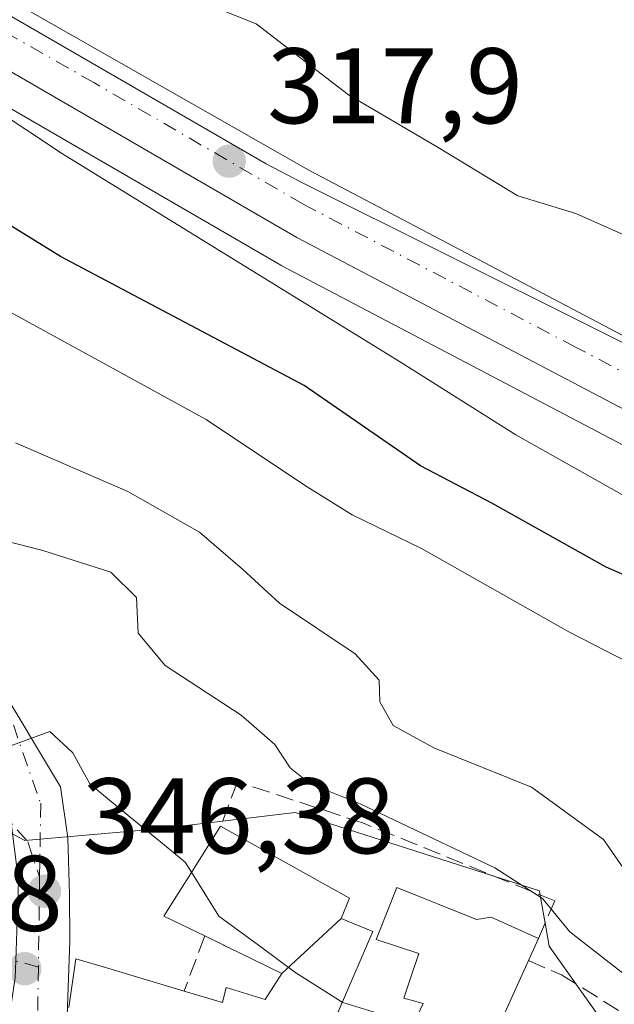
# Model space of a CAD drawing. Units: metres. Extents: x 594148 to 597604, y 4703622 to 4705983.
# Drawn here: x 596114 to 596169, y 4704178 to 4704270 of the extents above; entities that cross this region are included whole.
import ezdxf

# ---------------------------------------------------------------- set-up
doc = ezdxf.new("R2010")
doc.units = ezdxf.units.M
doc.header["$MEASUREMENT"] = 0
doc.linetypes.add('DGN Style 3', pattern=[2.307223458686699, 1.648016756204785, -0.6592067024819142])
doc.linetypes.add('DGN Style 4', pattern=[2.6384748266838614, 1.318413404963828, -0.6592067024819142, 0.001648016756204785, -0.6592067024819142])
for name, color, linetype, lineweight in [('Carretera de calzada única Cxs', 7, 'Continuous', 13), ('Carretera de calzada única eje', 7, 'DGN Style 4', 0), ('Curva de nivel maestra', 30, 'Continuous', 30), ('Curva de nivel normal', 30, 'Continuous', 0), ('Edificación Cxs', 1, 'Continuous', 13), ('Muro lineal', 1, 'DGN Style 3', 13), ('Núcleo urbano CxS', 7, 'Continuous', 0), ('Obra de contención lineal', 1, 'DGN Style 3', 13), ('Punto de cota en terreno', 7, 'Continuous', 0), ('Rótulo de punto de cota en terreno', 7, 'Continuous', 0), ('Vegetación y arbolados urbanos CxS', 151, 'Continuous', 0), ('Vía urbana eje', 4, 'DGN Style 4', 0)]:
    doc.layers.add(name, color=color, linetype=linetype, lineweight=lineweight)
doc.styles.add('Style-Arial', font='txt')

# ---------------------------------------------------------------- blocks, each defined once
blk = doc.blocks.new('5PATER')
at = {"layer": 'Núcleo urbano CxS', "linetype": 'Continuous', "lineweight": 0}
h = blk.add_hatch(color=51, dxfattribs=at)
edge = h.paths.add_edge_path()
edge.add_ellipse((0, 0), major_axis=(-0.1095731443231308, -0.1110710700762829), ratio=0.9994222409660322, start_angle=0, end_angle=360)

msp = doc.modelspace()

# ---------------------------------------------------------------- linework, layer by layer
at = {"layer": 'Carretera de calzada única Cxs', "color": 7, "linetype": 'Continuous', "lineweight": 13}
for points in [[(595716.7100999998, 4704502.1601, 321.0822000000044), (595757.0701000001, 4704478.890100001, 320.6125999999931), (595842.3501000004, 4704430.340100001, 319.4323000000004), (595859.6700999998, 4704420.340100001, 320.123900000006), (595880.3000999996, 4704408.5001, 319.0292999999947), (595919.9801000003, 4704384.860099999, 319.7761000000028), (595983.0800999999, 4704348.0601, 320.4257000000071), (596024.6700999998, 4704323.9901, 320.3062000000064), (596052.5500999996, 4704307.190099999, 320.1284000000014), (596069.6001000004, 4704297.7501, 319.9799999999959), (596103.6700999998, 4704276.9301, 319.2342000000062), (596140.8901000004, 4704255.7501, 317.6408999999985), (596195.9600999998, 4704226.720100001, 315.273199999996), (596220.8000999996, 4704215.090100001, 314.5109999999986), (596261.0301000001, 4704197.5601, 312.6551999999938), (596272.6601, 4704193.110099999, 312.0687000000034), (596284.0601000005, 4704189.520099999, 311.7969000000012)], [(595919.9801000003, 4704384.860099999, 319.7761000000028), (595983.0800999999, 4704348.0601, 320.4257000000071), (596024.6700999998, 4704323.9901, 320.3062000000064), (596052.5500999996, 4704307.190099999, 320.1284000000014), (596069.6001000004, 4704297.7501, 319.9799999999959), (596103.6700999998, 4704276.9301, 319.2342000000062), (596140.8901000004, 4704255.7501, 317.6408999999985), (596195.9600999998, 4704226.720100001, 315.273199999996), (596220.8000999996, 4704215.090100001, 314.5109999999986), (596261.0301000001, 4704197.5601, 312.6551999999938), (596272.6601, 4704193.110099999, 312.0687000000034), (596284.0602000002, 4704189.520099999, 311.7969000000012), (596287.9901000002, 4704188.6801, 311.8081999999995), (596288.5800999999, 4704188.550100001, 311.8098000000027), (596293.5701000001, 4704188.800100001, 311.7927000000054)], [(596294.1201, 4704177.590100001, 312.2059000000008), (596282.4401000004, 4704184.0701, 312.1223000000027), (596270.7801000001, 4704187.7601, 312.3503000000055), (596233.8201000001, 4704202.550100001, 313.898000000001), (596190.6601, 4704222.710100001, 315.6996999999974), (596139.7600999996, 4704249.460100001, 318.0924999999988), (596100.8000999996, 4704272.0601, 319.5567000000011), (596082.8501000004, 4704282.3301, 319.9937999999966), (596049.4200999998, 4704301.710100001, 320.7099000000017), (596018.0701000001, 4704319.440099999, 320.3371999999945), (596006.7801000001, 4704326.360099999, 320.1067999999942), (596006.3430000005, 4704326.627800001, 320.0881999999983), (595999.6601, 4704330.720100001, 319.9198000000033), (595981.7183999997, 4704341.255700001, 319.6646999999939), (595916.7600999996, 4704379.4001, 318.7758999999933)], [(596006.3430000005, 4704326.627800001, 320.0881999999983), (596005.1262999997, 4704324.148499999, 320.3586000000068), (596005.3381000003, 4704321.6085, 320.6839999999939), (596007.6662999997, 4704319.068499999, 321.1585000000051), (596016.3447000004, 4704311.4485, 322.6051000000007), (596029.0447000006, 4704300.8651, 324.8024000000005), (596048.5181, 4704284.7785, 332.5434999999998), (596059.3130999999, 4704272.713500001, 332.4367000000057), (596073.9181000004, 4704254.0867, 340.0016000000033), (596091.9099000003, 4704231.8617, 340.1587), (596111.5948999999, 4704208.366699999, 344.1720999999961), (596117.7333000004, 4704198.206700001, 346.7378000000026), (596118.4001000002, 4704193.4441, 346.4098999999987), (596118.5586999999, 4704188.1525, 346.5911999999953), (596118.5799000004, 4704183.813300001, 347.662599999996), (596118.3668999998, 4704177.753699999, 349.8990999999951)], [(596303.5301000001, 4704171.300100001, 312.616599999994), (596294.1201, 4704177.590100001, 312.2059000000008), (596282.4401000004, 4704184.0701, 312.1223000000027), (596270.7801000001, 4704187.7601, 312.3503000000055), (596233.8201000001, 4704202.550100001, 313.898000000001), (596190.6601, 4704222.710100001, 315.6996999999974), (596139.7600999996, 4704249.460100001, 318.0924999999988), (596100.8000999996, 4704272.0601, 319.5567000000011), (596082.8501000004, 4704282.3301, 319.9937999999966), (596049.4200999998, 4704301.710100001, 320.7099000000017), (596018.0701000001, 4704319.440099999, 320.3371999999945), (596006.7801000001, 4704326.360099999, 320.1067999999942), (596006.3430000005, 4704326.627800001, 320.0881999999983)], [(596059.3130999999, 4704272.713500001, 332.4367000000057), (596073.9181000004, 4704254.0867, 340.0016000000033), (596091.9099000003, 4704231.8617, 340.1587), (596111.5948999999, 4704208.366699999, 344.1720999999961), (596117.7333000004, 4704198.206700001, 346.7378000000026), (596118.4001000002, 4704193.4441, 346.4098999999987), (596118.5586999999, 4704188.1525, 346.5911999999953), (596118.5799000004, 4704183.813300001, 347.662599999996), (596118.3668999998, 4704177.753699999, 349.8990999999951), (596118.2412999999, 4704174.182499999, 349.2320999999938), (596115.5509000003, 4704174.437200001, 348.9787000000069), (596112.6533000004, 4704174.7115, 349.087400000004), (596113.4999000002, 4704180.4265, 348.8309000000008), (596113.551, 4704181.977700001, 348.4379999999946), (596113.7962999997, 4704189.422499999, 347.9891000000061), (596113.1061000006, 4704194.833699999, 346.4379000000045), (596112.8649000004, 4704196.7249, 345.8926000000066), (596112.2588999998, 4704199.028000001, 345.4630000000034), (596111.8066999996, 4704200.7467, 345.3494999999967), (596101.6464999998, 4704211.9649, 343.8453000000009), (596086.6183000002, 4704229.745100001, 339.7075999999943), (596066.2981000004, 4704253.0285, 342.3383999999933), (596048.5181, 4704277.793500001, 332.7201999999961)]]:
    msp.add_polyline3d(points, dxfattribs=at)
at = {"layer": 'Carretera de calzada única eje', "color": 7, "linetype": 'DGN Style 4', "lineweight": 0, "extrusion": (0.002261878379929545, 0.1574699077905197, 0.9875211957455089), "elevation": 742459.4719029502, "flags": 128}
msp.add_lwpolyline([(-528490.8514479151, -4653408.103688533), (-528490.851447915, -4653399.607703418)], dxfattribs=at)
at = {"layer": 'Carretera de calzada única eje', "color": 7, "linetype": 'DGN Style 4', "lineweight": 0, "extrusion": (0.001047874525520024, 0.07302152485517542, 0.9973298144880679), "elevation": 344478.6916442313, "flags": 128}
msp.add_lwpolyline([(-528555.2203938916, -4699642.578585558), (-528555.2203938917, -4699635.604647812)], dxfattribs=at)
at = {"layer": 'Carretera de calzada única eje', "color": 7, "linetype": 'DGN Style 4', "lineweight": 0}
for points in [[(595991.3701, 4704339.390100001, 319.8701000000001), (596004.3300999999, 4704318.7601, 321.1992999999929), (596027.9200999998, 4704299.640100001, 325.2287999999971), (596045.4401000004, 4704283.690099999, 330.6294000000053), (596064.2500999998, 4704261.710100001, 333.2569999999978), (596102.4801000003, 4704215.1601, 343.2756999999983), (596113.3201000001, 4704204.0001, 344.9449000000022), (596115.8701, 4704196.670100001, 346.5062000000034), (596115.7712000003, 4704189.7808, 347.1312999999937)], [(596287.9955000002, 4704185.647700001, 311.8625999999931), (596285.5100999996, 4704186.3101, 311.901199999993), (596283.1601, 4704186.8101, 311.9241999999941), (596277.3300999999, 4704188.6601, 311.9645000000019), (596271.7301000003, 4704190.4301, 312.2287999999971), (596265.9101, 4704192.6601, 312.3616000000038), (596247.4200999998, 4704200.050100001, 313.1015999999945), (596227.3201000001, 4704208.8201, 314.2140999999974), (596205.7301000003, 4704218.9001, 314.9330999999947), (596193.3000999996, 4704224.710100001, 315.4165999999968), (596165.7600999996, 4704239.2301, 316.6772999999957), (596140.3201000001, 4704252.590100001, 317.7682999999961), (596120.8300999999, 4704263.9001, 318.5957000000053), (596102.2301000003, 4704274.5001, 319.3068999999959), (596093.2600999996, 4704279.630100001, 319.582699999999), (596076.2301000003, 4704290.040100001, 319.9939000000013), (596059.5100999996, 4704299.7301, 320.232600000003), (596050.9801000003, 4704304.440099999, 320.2976999999955), (596043.5000999998, 4704308.6501, 320.3304999999964), (596029.5500999996, 4704317.040100001, 320.3334000000032), (596021.3701, 4704321.720100001, 320.2312999999995), (596017.7301000003, 4704323.9901, 320.162599999996), (596012.1700999998, 4704327.340100001, 320.0129000000015), (595991.3701, 4704339.390100001, 319.8701000000001)]]:
    msp.add_polyline3d(points, dxfattribs=at)
at = {"layer": 'Curva de nivel maestra', "color": 30, "linetype": 'Continuous', "lineweight": 30, "elevation": 325, "flags": 128}
msp.add_lwpolyline([(596178.1900000004, 4704214.540100001), (596168.5999999996, 4704218.700099999), (596157.9400000004, 4704224.6801), (596151.3099999996, 4704228.1501), (596140.4400000004, 4704235.640100001), (596117.7199999997, 4704247.670100001), (596109.7000000002, 4704252.630100001), (596104.7800000003, 4704256.370100001), (596098.0300000003, 4704260.6501), (596088.1900000004, 4704267.440099999), (596082.3700000001, 4704270.950099999)], dxfattribs=at)
at = {"layer": 'Curva de nivel normal', "color": 30, "linetype": 'Continuous', "lineweight": 0, "flags": 128}
for points, elevation in [([(596179.8573000003, 4704246.395500001), (596177.6200000001, 4704247.5001), (596172.2699999996, 4704248.8101), (596165.79, 4704251.690099999), (596160.3600000005, 4704253.350099999), (596152.9400000004, 4704257.850099999), (596144.5700000003, 4704262.770099999), (596135.9699999997, 4704269.4001), (596129.04, 4704272.190099999), (596123.29, 4704275.9301), (596120.3600000005, 4704280.1601), (596120.5199999996, 4704283.870100001), (596121.5987999998, 4704285.8972)], 315), ([(596170.6299999999, 4704209.850099999), (596165.1200000001, 4704212.6801), (596151.3799999999, 4704220.440099999), (596144.9299999997, 4704223.5801), (596140.4900000002, 4704226.340100001), (596131.29, 4704232.460100001), (596108.0099999999, 4704245.220100001), (596087.3700000001, 4704258.360099999), (596077.3499999996, 4704263.870100001), (596069.4900000002, 4704267.800100001), (596058.2000000002, 4704276.290100001)], 330), ([(596299.6399999997, 4704151.860099999), (596291.6399999997, 4704158.120100001), (596286.0300000003, 4704162.690099999), (596278.1299999999, 4704166.460100001), (596269.1100000005, 4704171.300100001), (596250.1699999999, 4704180.630100001), (596240.3099999996, 4704185.920100001), (596233.6699999999, 4704188.690099999), (596229.7300000006, 4704190.9101), (596226.6600000003, 4704193.0801), (596221.2800000003, 4704195.520099999), (596211.9299999997, 4704202.0601), (596204.0599999996, 4704207.0601), (596193.6799999997, 4704212.840100001), (596186.8899999997, 4704216.220100001), (596180.2800000003, 4704220.200099999), (596170.5800000001, 4704225.200099999), (596160.1799999997, 4704231.0601), (596149.3399999999, 4704237.880100001), (596117.8899999997, 4704257.270099999), (596094.1200000001, 4704273.050100001)], 320.0000000000001), ([(596129.9435000002, 4704190.234300001), (596129.3600000005, 4704191.170100001), (596126.7100000001, 4704193.340100001), (596123.2000000002, 4704196.2301), (596120.4600000001, 4704198.4801), (596118.8799999999, 4704201.390100001), (596116.7100000001, 4704203.380100001), (596113.2300000006, 4704202.100099999), (596110.29, 4704202.0801), (596106.6799999997, 4704205.220100001), (596096.3499999996, 4704212.220100001), (596076.2800000003, 4704223.470100001), (596066.2100000001, 4704229.7501), (596050.9800000006, 4704239.470100001), (596041.3399999999, 4704247.340100001), (596035.3399999999, 4704251.5801), (596030.5700000003, 4704253.470100001), (596024.9199999999, 4704253.790100001), (596020.8799999999, 4704255.050100001), (596017.3499999996, 4704257.940099999), (596014.5800000001, 4704261.220100001), (596007.9299999997, 4704266.270099999), (595999.8799999999, 4704271.860099999)], 344.9999999999999), ([(596172.5999999996, 4704187.200099999), (596168.3600000005, 4704193.300100001), (596161.6500000004, 4704198.1601), (596152.5499999998, 4704201.840100001), (596148.75, 4704203.9301), (596147.5, 4704206.140100001), (596147.4500000002, 4704208.1601), (596145.2000000002, 4704210.620100001), (596138.1299999999, 4704215.340100001), (596134.7000000002, 4704218.520099999), (596130.6799999997, 4704221.950099999), (596124, 4704225.7601), (596113.5300000003, 4704230.300100001)], 335), ([(596171.2999999998, 4704179.950099999), (596165.2199999997, 4704184.670100001), (596162.6600000003, 4704187.780099999), (596158.2400000002, 4704190.6501), (596145.6600000003, 4704196.630100001), (596141, 4704198.5001), (596139.1399999997, 4704199.9801), (596137.7000000002, 4704202.1501), (596134.5700000003, 4704204.880100001), (596127.4699999997, 4704209.540100001), (596124.9699999997, 4704212.540100001), (596124.7999999998, 4704215.880100001), (596122.4100000003, 4704218.2401), (596116.0599999996, 4704220.2401), (596106.2300000006, 4704222.7601)], 340), ([(596143.9897999996, 4704178.1284), (596139.5800000001, 4704180.9301), (596136.5300000003, 4704183.200099999), (596132.4900000002, 4704186.1501), (596129.9435000002, 4704190.234300001)], 345), ([(596150.7554000001, 4704176.349199999), (596148.5099999999, 4704176.720100001), (596144.0499999998, 4704178.090100001), (596143.9897999996, 4704178.1284)], 345)]:
    msp.add_lwpolyline(points, dxfattribs=dict(at, elevation=elevation))
at = {"layer": 'Edificación Cxs', "color": 1, "linetype": 'Continuous', "lineweight": 13, "elevation": 352.3098999999929, "flags": 128}
msp.add_lwpolyline([(596143.9003, 4704185.930299999), (596138.3699000003, 4704180.799900001), (596134.3450999996, 4704182.753699999), (596132.9896999998, 4704183.411699999), (596132.9376999997, 4704183.436899999), (596131.1801000005, 4704184.290100001), (596127.3701, 4704186.140100001), (596130.0242999997, 4704190.362700001), (596132.6501000002, 4704194.540100001), (596138.6942999996, 4704191.153100001), (596144.6601, 4704187.8101)], close=True, dxfattribs=at)
at = {"layer": 'Edificación Cxs', "color": 1, "linetype": 'Continuous', "lineweight": 13, "elevation": 353.9277000000001, "flags": 128}
for points in [[(596150.0100999996, 4704174.770099999), (596151.5301000001, 4704177.9901), (596149.7301000003, 4704178.4801), (596150.4243000001, 4704180.5383), (596151.1064999999, 4704182.560500001), (596151.1401000004, 4704182.6601), (596147.1501000002, 4704183.960100001), (596149.1001000004, 4704188.8201), (596156.5301000001, 4704185.8301), (596157.8901000004, 4704186.040100001), (596162.3000999996, 4704184.050100001), (596161.6901000004, 4704182.700099999), (596161.3701, 4704181.9901), (596156.7100999998, 4704171.670100001)], [(596118.4801000003, 4704177.620100001), (596119.1401000004, 4704182.170100001), (596121.9127000002, 4704181.3411), (596129.2401000002, 4704179.1501), (596132.8400999998, 4704178.0801), (596133.1601, 4704179.470100001), (596136.8000999996, 4704178.360099999), (596138.3699000003, 4704180.799900001), (596143.9003, 4704185.930299999), (596146.8501000004, 4704184.720100001), (596145.0623000005, 4704180.600099999), (596143.6001000004, 4704177.2301)]]:
    msp.add_lwpolyline(points, dxfattribs=at)
at = {"layer": 'Edificación Cxs', "color": 1, "linetype": 'Continuous', "lineweight": 13, "extrusion": (0.913127859857528, -0.4076477804589056, 0.004560552481753747), "elevation": -1373276.213480627, "flags": 128}
msp.add_lwpolyline([(4538592.950996228, 6606.827650391136), (4538591.469593065, 6608.293165631568), (4538590.690816896, 6608.900771950296)], dxfattribs=at)
at = {"layer": 'Edificación Cxs', "color": 1, "linetype": 'Continuous', "lineweight": 13, "extrusion": (0.4397048262555889, 0.2296312866359988, 0.8682909293350001), "elevation": 1342662.765797361, "flags": 128}
msp.add_lwpolyline([(3893828.403346323, -2349487.977727424), (3893821.412851511, -2349477.718589006), (3893811.759437949, -2349488.010586664)], dxfattribs=at)
at = {"layer": 'Edificación Cxs', "color": 1, "linetype": 'Continuous', "lineweight": 13}
for points in [[(596131.1801000005, 4704184.290100001, 349.480899999995), (596127.3701, 4704186.140100001, 347.9747999999963), (596130.0242999997, 4704190.362700001, 349.3478000000032), (596132.6501000002, 4704194.540100001, 348.457899999994)], [(596132.6501000002, 4704194.540100001, 348.457899999994), (596138.6942999996, 4704191.153100001, 348.3291000000027), (596144.6601, 4704187.8101, 347.6058000000049), (596143.9001000002, 4704185.9301, 348.809500000003), (596146.8501000004, 4704184.720100001, 349.4078000000009), (596145.0623000005, 4704180.600099999, 350.9308000000019)], [(596145.0623000005, 4704180.600099999, 350.9308000000019), (596143.6001000004, 4704177.2301, 352.1977999999945), (596147.5267000003, 4704175.723099999, 351.0994999999967), (596149.8239000002, 4704174.841499999, 352.7174999999988), (596150.0100999996, 4704174.770099999, 352.8217000000004), (596151.5301000001, 4704177.9901, 352.4909000000043), (596149.7301000003, 4704178.4801, 351.1855000000069), (596150.4243000001, 4704180.5383, 351.5764999999956), (596151.1064999999, 4704182.560500001, 351.7192000000068), (596151.1401000004, 4704182.6601, 351.6533999999957), (596147.1501000002, 4704183.960100001, 349.7286000000022), (596149.1001000004, 4704188.8201, 346.6745999999985), (596156.5301000001, 4704185.8301, 347.0963000000047), (596157.8901000004, 4704186.040100001, 346.0527000000002), (596162.3000999996, 4704184.050100001, 343.8607000000048)], [(596129.2401000002, 4704179.1501, 350.4333000000042), (596132.8400999998, 4704178.0801, 351.885500000004), (596133.1601, 4704179.470100001, 351.3312000000006), (596136.8000999996, 4704178.360099999, 353.0577000000048), (596138.3701, 4704180.800100001, 352.3098000000027), (596134.3450999996, 4704182.753699999, 350.4438999999985), (596132.9896999998, 4704183.411699999, 350.0485000000044), (596132.9376999997, 4704183.436899999, 350.0366999999969), (596131.1801000005, 4704184.290100001, 349.480899999995)], [(596118.4801000003, 4704177.620100001, 350.0090000000055), (596119.1401000004, 4704182.170100001, 348.1863000000012), (596121.9127000002, 4704181.3411, 348.9121000000014), (596129.2401000002, 4704179.1501, 350.4333000000042)]]:
    msp.add_polyline3d(points, dxfattribs=at)
at = {"layer": 'Muro lineal', "color": 1, "linetype": 'DGN Style 3', "lineweight": 13, "extrusion": (0.06031512867680789, 0.1598040007133242, 0.9853044030190448), "elevation": 788047.5435562789, "flags": 128}
msp.add_lwpolyline([(1103401.384811051, -4543809.94258562), (1103401.384811051, -4543804.366721043)], dxfattribs=at)
at = {"layer": 'Muro lineal', "color": 1, "linetype": 'DGN Style 3', "lineweight": 13}
msp.add_polyline3d([(596161.3701, 4704181.9901, 345.9337999999989), (596164.4401000004, 4704180.6601, 344.1083999999973), (596174.7600999996, 4704174.2401, 344.1508000000031), (596173.9600999998, 4704170.710100001, 345.2249000000011), (596169.1001000004, 4704167.2501, 345.9174999999959)], dxfattribs=at)
at = {"layer": 'Núcleo urbano CxS', "color": 7, "linetype": 'Continuous', "lineweight": 0}
for points in [[(595921.5034999996, 4704387.444499999, 317.4964999999939), (595984.5871000001, 4704350.654100001, 318.4746000000014), (596026.1957, 4704326.573100001, 319.0359999999928), (596030.7846999997, 4704323.8079, 319.116599999994), (596028.3771000003, 4704319.6983, 320.116200000004), (596049.3611000003, 4704307.406300001, 320.1585999999952), (596072.0774999997, 4704294.024900001, 319.9741000000067), (596083.8085000003, 4704287.114700001, 319.7323000000033), (596089.9401000004, 4704283.501700001, 319.5475000000006), (596136.9005000005, 4704256.320699999, 317.8230999999942), (596140.2185000004, 4704254.600099999, 317.6725000000006), (596194.4500000002, 4704227.516200001, 315.422900000005), (596197.3016999997, 4704226.092, 315.2771999999969), (596209.9814999999, 4704219.759500001, 314.7988999999943), (596275.3289000001, 4704190.026900001, 312.0041999999958), (596294.8669999996, 4704183.2149, 311.8217000000004)], [(596295.4276999999, 4704165.7709, 313.5469000000012), (596292.7575000003, 4704173.077299999, 312.7658999999985), (596293.0891000004, 4704174.6713, 312.4495000000024), (596292.5560999997, 4704175.027100001, 312.4628999999986), (596281.2478999998, 4704181.3007, 312.5883999999933), (596269.8749000002, 4704184.899900001, 313.0282000000007), (596269.7540999996, 4704184.941099999, 313.0286000000052), (596269.6655000001, 4704184.9749, 313.0274999999965), (596232.7055000003, 4704199.764900001, 314.7845999999991), (596232.5504999999, 4704199.8321, 314.7890000000043), (596189.3904999997, 4704219.9921, 316.8925000000018), (596189.2644999997, 4704220.054500001, 316.8926000000066), (596138.3645000001, 4704246.804500001, 318.4544000000024), (596138.2575000003, 4704246.863500001, 318.4395999999979), (596099.3025000002, 4704269.460700001, 320.2642000000051), (596081.3519000001, 4704279.730900001, 320.8206999999966), (596047.9293000001, 4704299.106699999, 321.4771000000038), (596045.8914999999, 4704300.259099999, 321.4195000000037), (596016.5817, 4704316.8355, 320.6582999999956), (596016.5022999998, 4704316.882300001, 320.6518999999971), (596005.2128999997, 4704323.802100001, 320.2198999999964), (595998.1171000004, 4704328.147299999, 319.8781000000017), (595915.2335000001, 4704376.817500001, 318.6708000000072)], [(596030.7846999997, 4704323.8079, 319.116599999994), (596028.3771000003, 4704319.6983, 320.116200000004), (596049.3611000003, 4704307.406300001, 320.1585999999952), (596072.0774999997, 4704294.024900001, 319.9741000000067), (596083.8085000003, 4704287.114700001, 319.7323000000033), (596089.9401000004, 4704283.501700001, 319.5475000000006), (596136.9005000005, 4704256.320699999, 317.8230999999942), (596140.2185000004, 4704254.600099999, 317.6725000000006), (596194.4500000002, 4704227.516200001, 315.422900000005), (596197.3016999997, 4704226.092, 315.2771999999969), (596209.9814999999, 4704219.759500001, 314.7988999999943), (596275.3289000001, 4704190.026900001, 312.0041999999958), (596294.8669999996, 4704183.2149, 311.8217000000004), (596296.7861000003, 4704186.5101, 311.7918999999966), (596302.1168999998, 4704195.662699999, 311.6852000000072), (596303.6190999999, 4704198.2413, 311.3095999999932), (596305.8233000003, 4704202.024700001, 309.0537999999942), (596306.3344999999, 4704202.9023, 308.2155999999959), (596307.7363, 4704205.308700001, 305.5779999999941), (596306.9715, 4704205.7543, 305.6915000000009)], [(596030.7846999997, 4704323.8079, 319.116599999994), (596028.3771000003, 4704319.6983, 320.116200000004), (596049.3611000003, 4704307.406300001, 320.1585999999952), (596072.0774999997, 4704294.024900001, 319.9741000000067), (596083.8085000003, 4704287.114700001, 319.7323000000033), (596089.9401000004, 4704283.501700001, 319.5475000000006), (596136.9005000005, 4704256.320699999, 317.8230999999942), (596140.2185000004, 4704254.600099999, 317.6725000000006), (596194.4500000002, 4704227.516200001, 315.422900000005), (596197.3016999997, 4704226.092, 315.2771999999969), (596209.9814999999, 4704219.759500001, 314.7988999999943), (596275.3289000001, 4704190.026900001, 312.0041999999958), (596294.8669999996, 4704183.2149, 311.8217000000004), (596296.7861000003, 4704186.5101, 311.7918999999966), (596302.1168999998, 4704195.662699999, 311.6852000000072), (596303.6190999999, 4704198.2413, 311.3095999999932), (596305.8233000003, 4704202.024700001, 309.0537999999942), (596306.3344999999, 4704202.9023, 308.2155999999959), (596307.7363, 4704205.308700001, 305.5779999999941), (596306.9715, 4704205.7543, 305.6915000000009)], [(596045.8914999999, 4704300.259099999, 321.4195000000037), (596047.9293000001, 4704299.106699999, 321.4771000000038), (596081.3519000001, 4704279.730900001, 320.8206999999966), (596099.3025000002, 4704269.460700001, 320.2642000000051), (596138.2575000003, 4704246.863500001, 318.4395999999979), (596138.3645000001, 4704246.804500001, 318.4544000000024), (596189.2644999997, 4704220.054500001, 316.8926000000066), (596189.3904999997, 4704219.9921, 316.8925000000018), (596232.5504999999, 4704199.8321, 314.7890000000043), (596232.7055000003, 4704199.764900001, 314.7845999999991), (596269.6655000001, 4704184.9749, 313.0274999999965), (596269.7540999996, 4704184.941099999, 313.0286000000052), (596269.8749000002, 4704184.899900001, 313.0282000000007), (596281.2478999998, 4704181.3007, 312.5883999999933), (596292.5560999997, 4704175.027100001, 312.4628999999986), (596293.0891000004, 4704174.6713, 312.4495000000024), (596292.7575000003, 4704173.077299999, 312.7658999999985), (596295.4276999999, 4704165.7709, 313.5469000000012)], [(596294.8669999996, 4704183.2149, 311.8217000000004), (596275.3289000001, 4704190.026900001, 312.0041999999958), (596209.9814999999, 4704219.759500001, 314.7988999999943), (596197.3016999997, 4704226.092, 315.2771999999969), (596194.4500000002, 4704227.516200001, 315.422900000005), (596140.2185000004, 4704254.600099999, 317.6725000000006), (596136.9005000005, 4704256.320699999, 317.8230999999942), (596089.9401000004, 4704283.501700001, 319.5475000000006)], [(596174.7521000003, 4704167.2163, 343.4324000000051), (596166.3258999997, 4704179.084100001, 342.1487999999954), (596163.2997000003, 4704183.3463, 341.2850000000035), (596163.0129000006, 4704184.967499999, 340.8714000000036), (596162.4309, 4704188.258300001, 339.9103000000032), (596162.3860999999, 4704188.5119, 339.795100000003), (596160.4731000002, 4704189.1239, 340.2115000000049), (596139.6001000004, 4704195.8025, 342.2333000000072), (596126.8371000001, 4704194.286900001, 344.6147999999957), (596114.3892999999, 4704193.1975, 346.0032000000065), (596101.0116999998, 4704200.361500001, 346.953800000003), (596098.5827000003, 4704204.006899999, 346.8859999999986), (596085.4061000004, 4704211.203500001, 348.4413999999961), (596068.1986999996, 4704217.679500001, 350.1021999999939), (596060.7357000001, 4704204.547700001, 353.6753999999929), (596043.9502999998, 4704205.3137, 355.5580000000046), (596039.7150999998, 4704203.5297, 356.4087), (596035.0828999998, 4704201.578299999, 357.4756999999955)], [(596101.0116999998, 4704200.361500001, 346.953800000003), (596114.3892999999, 4704193.1975, 346.0032000000065), (596126.8371000001, 4704194.286900001, 344.6147999999957), (596139.6001000004, 4704195.8025, 342.2333000000072), (596160.4731000002, 4704189.1239, 340.2115000000049), (596162.3860999999, 4704188.5119, 339.795100000003), (596162.4309, 4704188.258300001, 339.9103000000032), (596163.0129000006, 4704184.967499999, 340.8714000000036), (596163.2997000003, 4704183.3463, 341.2850000000035), (596166.3258999997, 4704179.084100001, 342.1487999999954), (596174.7521000003, 4704167.2163, 343.4324000000051), (596167.6536999998, 4704161.236300001, 343.8144999999931), (596164.8887, 4704157.0623, 344.0907000000007), (596159.0396999996, 4704148.215500001, 344.5109999999986), (596137.0197000002, 4704158.807499999, 347.4472999999998), (596136.0613000002, 4704159.020500001, 347.5408000000025), (596130.2981000004, 4704160.3025, 348.0896999999969), (596118.8173000002, 4704158.783100001, 348.5292000000045), (596114.7947000006, 4704158.2467, 348.507500000007), (596105.0833000002, 4704155.817700001, 348.2133999999933)]]:
    msp.add_polyline3d(points, dxfattribs=at)
at = {"layer": 'Obra de contención lineal', "color": 1, "linetype": 'DGN Style 3', "lineweight": 13}
msp.add_polyline3d([(596162.3000999996, 4704184.050100001, 343.8607000000048), (596163.8101000005, 4704187.5801, 341.4511999999959), (596145.9901000002, 4704194.8101, 343.8059999999969), (596134.2301000003, 4704198.6801, 346.773199999996), (596132.6501000002, 4704194.540100001, 348.457899999994)], dxfattribs=at)
at = {"layer": 'Vegetación y arbolados urbanos CxS', "color": 151, "linetype": 'Continuous', "lineweight": 0}
for points in [[(596045.8914999999, 4704300.259099999, 321.4195000000037), (596047.9293000001, 4704299.106699999, 321.4771000000038), (596081.3519000001, 4704279.730900001, 320.8206999999966), (596099.3025000002, 4704269.460700001, 320.2642000000051), (596138.2575000003, 4704246.863500001, 318.4395999999979), (596138.3645000001, 4704246.804500001, 318.4544000000024), (596189.2644999997, 4704220.054500001, 316.8926000000066), (596189.3904999997, 4704219.9921, 316.8925000000018), (596232.5504999999, 4704199.8321, 314.7890000000043), (596232.7055000003, 4704199.764900001, 314.7845999999991), (596269.6655000001, 4704184.9749, 313.0274999999965), (596269.7540999996, 4704184.941099999, 313.0286000000052), (596269.8749000002, 4704184.899900001, 313.0282000000007), (596281.2478999998, 4704181.3007, 312.5883999999933), (596292.5560999997, 4704175.027100001, 312.4628999999986), (596293.0891000004, 4704174.6713, 312.4495000000024), (596292.7575000003, 4704173.077299999, 312.7658999999985), (596295.4276999999, 4704165.7709, 313.5469000000012)], [(596174.7521000003, 4704167.2163, 343.4324000000051), (596166.3258999997, 4704179.084100001, 342.1487999999954), (596163.2997000003, 4704183.3463, 341.2850000000035), (596163.0129000006, 4704184.967499999, 340.8714000000036), (596162.4309, 4704188.258300001, 339.9103000000032), (596162.3860999999, 4704188.5119, 339.795100000003), (596160.4731000002, 4704189.1239, 340.2115000000049), (596139.6001000004, 4704195.8025, 342.2333000000072), (596126.8371000001, 4704194.286900001, 344.6147999999957), (596114.3892999999, 4704193.1975, 346.0032000000065), (596101.0116999998, 4704200.361500001, 346.953800000003), (596098.5827000003, 4704204.006899999, 346.8859999999986), (596085.4061000004, 4704211.203500001, 348.4413999999961), (596068.1986999996, 4704217.679500001, 350.1021999999939), (596060.7357000001, 4704204.547700001, 353.6753999999929), (596043.9502999998, 4704205.3137, 355.5580000000046), (596039.7150999998, 4704203.5297, 356.4087), (596035.0828999998, 4704201.578299999, 357.4756999999955), (596016.6508999999, 4704207.4027, 362.9321999999956), (596006.1158999996, 4704222.3903, 359.0534000000043), (596007.2443000004, 4704233.4395, 354.7372999999934), (596008.1432999996, 4704242.2393, 353.1861000000063), (596022.7247000001, 4704262.4935, 341.6293000000005), (596038.2799000005, 4704285.645300001, 328.6579000000056)], [(596081.3519000001, 4704279.730900001, 320.8206999999966), (596099.3025000002, 4704269.460700001, 320.2642000000051), (596138.2575000003, 4704246.863500001, 318.4395999999979), (596138.3645000001, 4704246.804500001, 318.4544000000024), (596189.2644999997, 4704220.054500001, 316.8926000000066), (596189.3904999997, 4704219.9921, 316.8925000000018), (596232.5504999999, 4704199.8321, 314.7890000000043), (596232.7055000003, 4704199.764900001, 314.7845999999991), (596269.6655000001, 4704184.9749, 313.0274999999965), (596269.7540999996, 4704184.941099999, 313.0286000000052), (596269.8749000002, 4704184.899900001, 313.0282000000007), (596281.2478999998, 4704181.3007, 312.5883999999933), (596292.5560999997, 4704175.027100001, 312.4628999999986), (596293.0891000004, 4704174.6713, 312.4495000000024), (596292.7575000003, 4704173.077299999, 312.7658999999985), (596295.4276999999, 4704165.7709, 313.5469000000012)], [(596174.7521000003, 4704167.2163, 343.4324000000051), (596166.3258999997, 4704179.084100001, 342.1487999999954), (596163.2997000003, 4704183.3463, 341.2850000000035), (596163.0129000006, 4704184.967499999, 340.8714000000036), (596162.4309, 4704188.258300001, 339.9103000000032), (596162.3860999999, 4704188.5119, 339.795100000003), (596160.4731000002, 4704189.1239, 340.2115000000049), (596139.6001000004, 4704195.8025, 342.2333000000072), (596126.8371000001, 4704194.286900001, 344.6147999999957), (596114.3892999999, 4704193.1975, 346.0032000000065), (596101.0116999998, 4704200.361500001, 346.953800000003), (596098.5827000003, 4704204.006899999, 346.8859999999986), (596085.4061000004, 4704211.203500001, 348.4413999999961), (596068.1986999996, 4704217.679500001, 350.1021999999939), (596060.7357000001, 4704204.547700001, 353.6753999999929), (596043.9502999998, 4704205.3137, 355.5580000000046), (596039.7150999998, 4704203.5297, 356.4087), (596035.0828999998, 4704201.578299999, 357.4756999999955)]]:
    msp.add_polyline3d(points, dxfattribs=at)
at = {"layer": 'Vía urbana eje', "color": 4, "linetype": 'DGN Style 4', "lineweight": 0}
for points in [[(596068.4623999996, 4704218.7459, 353.2578999999969), (596070.4451000001, 4704217.9351, 352.2088999999978), (596083.8119000001, 4704212.4691, 350.5151999999944), (596089.1037, 4704210.550899999, 350.1928000000044), (596094.7100999998, 4704208.2301, 348.6687999999995), (596105.2138999999, 4704202.033299999, 346.114499999996), (596109.0100999996, 4704199.4301, 345.8938999999955), (596111.8501000004, 4704196.2501, 346.186400000006), (596114.6700999998, 4704193.0701, 346.6757000000071), (596115.7622999996, 4704189.8073, 347.1285999999964), (596115.7712000003, 4704189.7808, 347.1312999999937)], [(596115.6507000001, 4704181.3917, 348.469299999997), (596108.5129000006, 4704183.3839, 351.3635999999969), (596102.9567, 4704187.1939, 352.4496000000072), (596097.5592999998, 4704189.733899999, 353.5864000000001), (596084.5417, 4704195.131300001, 355.9712), (596074.6201, 4704199.4001, 355.6775000000052), (596068.5078999996, 4704203.545100001, 354.7280000000028), (596062.1579, 4704205.1327, 354.2845999999991), (596058.2301000003, 4704205.110099999, 354.2333999999973)]]:
    msp.add_polyline3d(points, dxfattribs=at)

# ---------------------------------------------------------------- block references
at = {"layer": 'Punto de cota en terreno', "color": 7, "linetype": 'Continuous', "lineweight": 0, "xscale": 10, "yscale": 10, "zscale": 10}
for p in [(596133.4600000001, 4704256.58, 317.8999999999942), (596116.2199999997, 4704188.470000001, 346.3800000000047), (596114.3899999997, 4704181.24, 347.5800000000018)]:
    msp.add_blockref('5PATER', p, dxfattribs=at)

# ---------------------------------------------------------------- texts
at = {"layer": 'Rótulo de punto de cota en terreno', "color": 7, "linetype": 'Continuous', "lineweight": 0, "style": 'Style-Arial'}
for s, p in [('317,9', (596136.9878000002, 4704260.107799999)), ('346,38', (596119.7478, 4704191.9978)), ('347,58', (596088.7772000004, 4704184.7678))]:
    msp.add_text(s, height=7.000000000000002, dxfattribs=at).set_placement(p)

doc.saveas('drawing.dxf')
